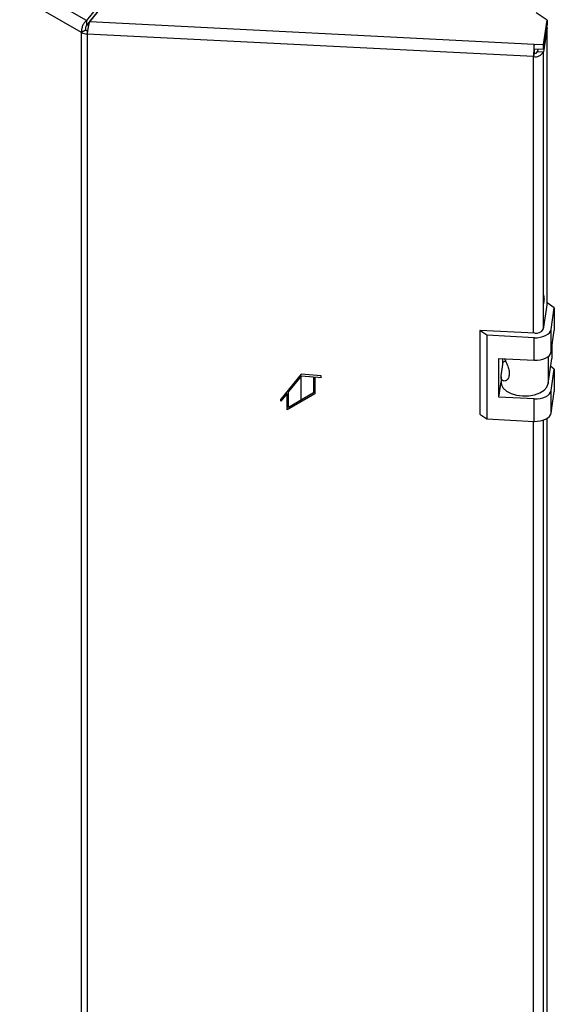
# Paper-space layout 'Blatt2' of a CAD drawing. Units: millimetres. Extents: x 0 to 423, y 0 to 297.
# Drawn here: x 334 to 347, y 115 to 140 of the extents above; entities that cross this region are included whole.
import ezdxf

# ---------------------------------------------------------------- set-up
doc = ezdxf.new("R2010")
doc.units = ezdxf.units.MM
doc.linetypes.add('CENTERX2', pattern=[20.32, 12.7, -2.54, 2.54, -2.54])

psp = doc.layouts.new('Blatt2')

# ---------------------------------------------------------------- linework, layer by layer
at = {"color": 7, "linetype": 'Continuous', "lineweight": 30}
for p, q in [((335.505, 140.036), (321.556, 148.088)), ((335.38, 139.732), (321.356, 147.828)), ((336.121, 140.799), (335.505, 140.036)), ((335.596, 140.011), (336.212, 140.774)), ((336.121, 140.676), (335.505, 139.913)), ((347.208, 140.045), (346.935, 140.233)), ((335.505, 140.036), (335.505, 139.913)), ((335.596, 140.011), (346.885, 139.441)), ((347.115, 139.43), (347.208, 140.045)), ((347.208, 140.045), (347.208, 139.922)), ((335.486, 139.794), (335.38, 139.732)), ((335.38, 74.948), (335.38, 139.732)), ((335.536, 139.78), (335.522, 139.694)), ((347.115, 139.307), (347.208, 139.922)), ((347.208, 139.857), (347.115, 139.242)), ((347.208, 139.857), (347.198, 139.858)), ((347.208, 132.839), (347.208, 139.857)), ((346.865, 139.121), (335.522, 139.694)), ((335.522, 139.694), (335.522, 74.91)), ((346.885, 139.441), (347.115, 139.43)), ((346.885, 139.319), (346.885, 139.441)), ((346.885, 139.319), (347.115, 139.307)), ((346.975, 139.314), (346.965, 139.249)), ((346.965, 139.249), (347.115, 139.242)), ((347.115, 139.307), (347.115, 139.43)), ((346.878, 139.207), (346.865, 139.121)), ((347.212, 132.868), (347.112, 132.206)), ((347.394, 132.743), (347.212, 132.868)), ((347.311, 132.196), (347.394, 132.743)), ((347.394, 132.743), (347.394, 132.171)), ((345.682, 132.047), (345.501, 132.172)), ((346.895, 132.101), (345.501, 132.172)), ((345.501, 132.172), (345.501, 130.049)), ((346.878, 131.986), (345.682, 132.047)), ((345.682, 132.047), (345.682, 129.924)), ((346.878, 131.415), (346.878, 131.986)), ((347.311, 131.625), (347.311, 132.196)), ((347.311, 131.625), (347.394, 132.171)), ((347.334, 131.773), (347.334, 131.455)), ((345.981, 131.46), (346.878, 131.415)), ((345.981, 130.48), (345.981, 131.46)), ((346.042, 131.019), (346.095, 131.364)), ((346.086, 131.307), (346.086, 131.455)), ((346.095, 131.364), (346.086, 131.361)), ((346.153, 131.393), (346.095, 131.364)), ((347.238, 130.822), (347.334, 131.455)), ((347.394, 131.191), (347.303, 131.254)), ((346.04, 130.992), (346.04, 130.853)), ((347.311, 130.645), (347.394, 131.191)), ((347.394, 131.191), (347.394, 130.62)), ((345.981, 130.48), (346.04, 130.868)), ((346.878, 130.435), (345.981, 130.48)), ((347.311, 130.073), (347.311, 130.645)), ((347.311, 130.073), (347.394, 130.62)), ((346.878, 129.863), (346.878, 130.435)), ((345.501, 130.049), (345.682, 129.924)), ((345.682, 129.924), (346.878, 129.863)), ((347.208, 84.051), (347.208, 129.938))]:
    psp.add_line(p, q, dxfattribs=at)
at = {"color": 1, "linetype": 'Continuous', "lineweight": 30}
for p, q in [((347.115, 132.224), (347.115, 139.242)), ((346.865, 132.103), (346.865, 139.121)), ((347.238, 131.51), (347.238, 130.822)), ((346.865, 83.315), (346.865, 129.864)), ((347.115, 83.435), (347.115, 129.894))]:
    psp.add_line(p, q, dxfattribs=at)
at = {"color": 7, "linetype": 'Continuous'}
for p, q in [((340.959, 131.061), (340.446, 130.423)), ((340.959, 131.014), (340.641, 130.618)), ((341.472, 131.015), (340.959, 131.061)), ((341.277, 130.985), (340.959, 131.014)), ((341.277, 130.985), (341.277, 130.585)), ((341.313, 130.982), (341.313, 130.565)), ((341.472, 130.968), (341.313, 130.982)), ((341.472, 130.968), (341.472, 131.015)), ((340.605, 130.574), (340.446, 130.376)), ((340.605, 130.157), (340.605, 130.574)), ((341.313, 130.565), (340.605, 130.157)), ((340.641, 130.218), (340.641, 130.618)), ((341.277, 130.585), (340.641, 130.218)), ((340.446, 130.376), (340.446, 130.423))]:
    psp.add_line(p, q, dxfattribs=at)
at = {"color": 7, "linetype": 'CENTERX2'}
psp.add_line((340.959, 130.361), (340.959, 131.014), dxfattribs=at)
at = {"color": 7, "linetype": 'Continuous', "lineweight": 30, "flags": 128}
for points in [[(346.878, 131.986), (346.956, 131.987), (347.033, 131.996), (347.105, 132.014), (347.17, 132.04), (347.225, 132.072), (347.268, 132.11), (347.297, 132.152), (347.311, 132.196)], [(346.878, 131.415), (346.956, 131.415), (347.033, 131.425), (347.105, 131.442), (347.17, 131.468), (347.225, 131.5), (347.268, 131.538), (347.297, 131.58), (347.311, 131.625)], [(346.04, 130.853), (346.049, 130.793), (346.096, 130.706), (346.18, 130.63), (346.296, 130.569), (346.435, 130.527), (346.588, 130.508), (346.744, 130.512), (346.894, 130.539), (347.026, 130.587), (347.132, 130.654), (347.204, 130.734), (347.238, 130.822)], [(346.878, 130.435), (346.956, 130.435), (347.033, 130.445), (347.105, 130.463), (347.17, 130.488), (347.225, 130.52), (347.268, 130.558), (347.297, 130.6), (347.311, 130.645)], [(346.878, 129.863), (346.956, 129.864), (347.033, 129.873), (347.105, 129.891), (347.17, 129.917), (347.225, 129.949), (347.268, 129.987), (347.297, 130.029), (347.311, 130.073)]]:
    psp.add_lwpolyline(points, dxfattribs=at)
at = {"color": 7, "linetype": 'Continuous', "lineweight": 30}
for centre, radius, start, end in [((335.533, 140.016), 0.322, 241.6839, 268.1831), ((335.539, 139.892), 0.112, 241.6839, 268.1831), ((349.423, 139.122), 2.558, 172.8219, 180.0107), ((346.912, 139.342), 0.226, 258.0497, 333.6416), ((347.768, 139.208), 0.89, 172.8219, 180.0107), ((346.895, 139.284), 0.0786, 258.0497, 333.6416), ((346.936, 132.294), 0.196, 258.0497, 333.6416)]:
    psp.add_arc(centre, radius, start, end, dxfattribs=at)
for points in [[(335.505, 140.036), (335.487, 140.019), (335.45, 139.985), (335.406, 139.905), (335.378, 139.816), (335.379, 139.76), (335.38, 139.732)], [(335.522, 139.694), (335.527, 139.72), (335.537, 139.773), (335.555, 139.865), (335.574, 139.952), (335.588, 139.991), (335.596, 140.011)], [(335.505, 139.913), (335.501, 139.906), (335.492, 139.892), (335.483, 139.861), (335.479, 139.826), (335.484, 139.804), (335.486, 139.794)]]:
    psp.add_open_spline(points, degree=3, dxfattribs=at)
for points, knots in [([(347.115, 132.813), (347.12, 132.83), (347.14, 132.889), (347.144, 132.998), (347.124, 133.085), (347.115, 133.129)], [0, 0, 0, 0, 0.169637, 0.584327, 1, 1, 1, 1]), ([(346.121, 131.453), (346.137, 131.421), (346.174, 131.351), (346.225, 131.234), (346.253, 131.114), (346.247, 131.006), (346.208, 130.923), (346.148, 130.881), (346.089, 130.885), (346.046, 130.929), (346.037, 130.982), (346.042, 131.015), (346.042, 131.019)], [0, 0, 0, 0, 0.091477, 0.201557, 0.308056, 0.418056, 0.529639, 0.638457, 0.744646, 0.856667, 0.983238, 1, 1, 1, 1])]:
    psp.add_open_spline(points, degree=3, knots=knots, dxfattribs=at)

doc.saveas('drawing.dxf')
